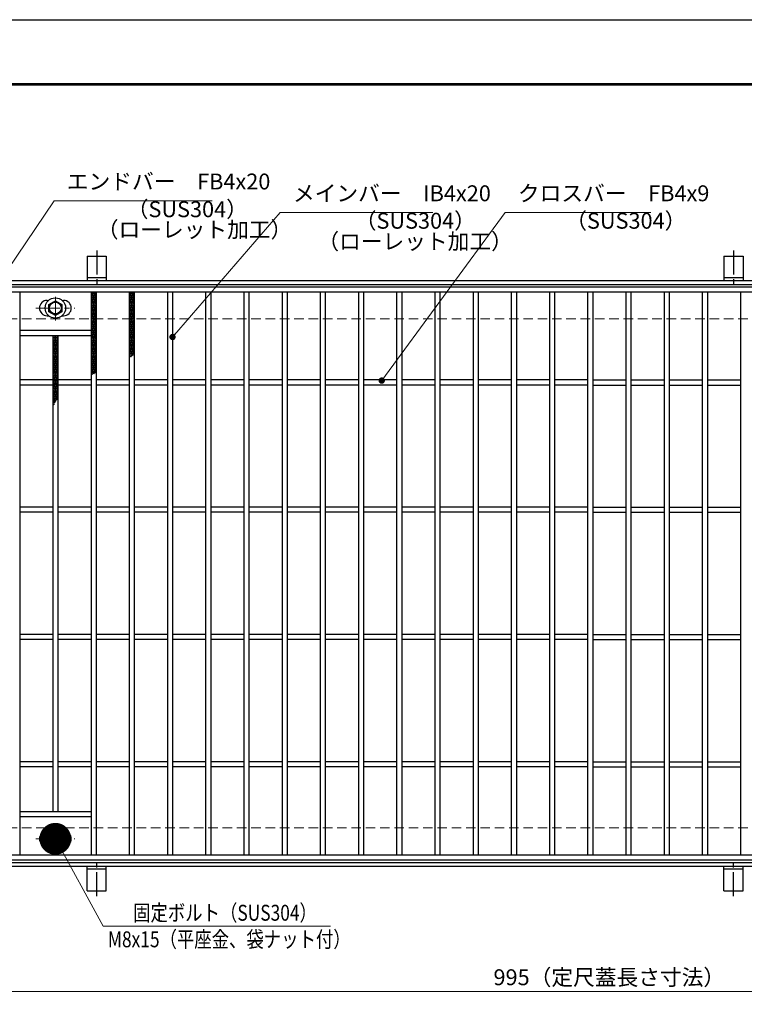
# Model space of a CAD drawing. Extents: x 0 to 2100, y 0 to 1485.
# Drawn here: x 294 to 863, y 711 to 1485 of the extents above; entities that cross this region are included whole.
import ezdxf

# ---------------------------------------------------------------- set-up
doc = ezdxf.new("R2010")
doc.units = 0
doc.header["$LTSCALE"] = 15
doc.header["$MEASUREMENT"] = 0
doc.linetypes.add('CENTER', pattern=[2, 1.25, -0.25, 0.25, -0.25])
doc.linetypes.add('DASHED', pattern=[0.75, 0.5, -0.25])
doc.layers.get('0').update_dxf_attribs({"color": 5, "linetype": 'CONTINUOUS'})
doc.layers.get('DEFPOINTS').update_dxf_attribs({"color": 250, "linetype": 'CONTINUOUS'})
doc.layers.add('7-図\u3000枠', color=160, linetype='CONTINUOUS')
for name, color, linetype, lineweight in [('アンカー', 7, 'CONTINUOUS', 25), ('ハッチング', 253, 'CONTINUOUS', 15), ('中心線', 6, 'CENTER', 18), ('寸法注釈', 30, 'CONTINUOUS', 18), ('枠', 7, 'CONTINUOUS', 25), ('溝開口', 254, 'DASHED', 18), ('締付部品', 7, 'CONTINUOUS', 25), ('蓋', 5, 'CONTINUOUS', 25)]:
    doc.layers.add(name, color=color, linetype=linetype, lineweight=lineweight)
doc.styles.add('BIGFONT', font='romans.shx', dxfattribs={"width": 0.7336, "bigfont": 'extfont.shx'})
doc.styles.get("Standard").update_dxf_attribs({"font": 'ROMANS.SHX', "width": 0.8, "height": 12.5, "bigfont": 'EXTFONT.SHX'})
doc.dimstyles.get("Standard").update_dxf_attribs({"dimscale": 5, "dimtxt": 12.5, "dimasz": 2, "dimexe": 0.5, "dimexo": 0.5, "dimgap": 0.5, "dimtad": 3, "dimdec": 4, "dimdsep": 46, "dimtxsty": 'Standard', "dimblk1": 'OPEN', "dimblk2": 'OPEN', "dimsah": 1, "dimcen": 0, "dimclrd": 30, "dimclre": 30, "dimclrt": 256, "dimadec": 4, "dimazin": 2, "dimtfac": 1, "dimtdec": 4, "dimtmove": 0, "dimatfit": 3, "dimldrblk": 'OPEN', "dimfxl": 0, "dimtolj": 1, "dimlwd": -1, "dimlwe": -1, "dimarcsym": 0})

# ---------------------------------------------------------------- blocks, each defined once
blk = doc.blocks.new('_OPEN')
at = {"color": 0, "linetype": 'ByBlock'}
for p, q in [((-1, 0.1667), (0, 0)), ((0, 0), (-1, -0.1667)), ((0, 0), (-1, 0))]:
    blk.add_line(p, q, dxfattribs=at)
blk = doc.blocks.new('*D136')
at = {"layer": 'DEFPOINTS', "color": 0}
for p in [(259.55, 824.98), (1254.55, 819.98), (1254.55, 721.45)]:
    blk.add_point(p, dxfattribs=at)
at = {"layer": '寸法注釈', "color": 30}
for p, q in [((259.55, 819.98), (259.55, 711.45)), ((1254.55, 814.98), (1254.55, 711.45)), ((264.55, 721.45), (1249.55, 721.45))]:
    blk.add_line(p, q, dxfattribs=at)
at = {"layer": '寸法注釈', "color": 30, "xscale": 5, "yscale": 5, "zscale": 5, "rotation": 180}
blk.add_blockref('_OPEN', (259.55, 721.45), dxfattribs=at)
at = {"layer": '寸法注釈', "color": 30, "xscale": 5, "yscale": 5, "zscale": 5}
blk.add_blockref('_OPEN', (1254.55, 721.45), dxfattribs=at)
at = {"layer": '寸法注釈', "color": 7, "insert": (757.05, 732.7), "char_height": 12.5, "attachment_point": 5, "style": 'BIGFONT'}
blk.add_mtext('\\A1;995（定尺蓋長さ寸法）', dxfattribs=at)
blk = doc.blocks.new('_Dot')
at = {"color": 0, "linetype": 'ByBlock', "lineweight": -2}
blk.add_line((-0.5, 0), (-1, 0), dxfattribs=at)
at = {"color": 0, "linetype": 'ByBlock', "const_width": 0.5}
blk.add_lwpolyline([(-0.25, 0, 1), (0.25, 0, 1)], format="xyb", close=True, dxfattribs=at)
blk = doc.blocks.new('A$C5D7C781A')
at = {"layer": 'アンカー'}
for p, q in [((0, 23.76), (0, 4.45)), ((0, 23.76), (15, 23.76)), ((15, 23.76), (15, 4.45)), ((15, 6.75), (0, 6.75)), ((0, 4.45), (15, 4.45))]:
    blk.add_line(p, q, dxfattribs=at)
at = {"layer": 'アンカー', "color": 6, "linetype": 'CENTER'}
blk.add_line((7.5, 28.02), (7.5, 0), dxfattribs=at)
blk = doc.blocks.new('A$C1487498E')
at = {"layer": '中心線'}
for p, q in [((15.25, 0), (15.25, 19.79)), ((0, 9.89), (30.49, 9.89))]:
    blk.add_line(p, q, dxfattribs=at)
at = {"layer": '締付部品'}
for p, q in [((10.25, 12.78), (15.25, 15.67)), ((15.25, 15.67), (20.25, 12.78)), ((10.25, 7.01), (10.25, 12.78)), ((20.25, 12.78), (20.25, 7.01)), ((15.25, 4.12), (10.25, 7.01)), ((20.25, 7.01), (15.25, 4.12))]:
    blk.add_line(p, q, dxfattribs=at)
for centre, radius in [((15.25, 9.9), 8), ((15.25, 9.89), 5), ((15.25, 9.89), 4.59)]:
    blk.add_circle(centre, radius, dxfattribs=at)
at = {"layer": '蓋'}
for p, q in [((8.75, 15.89), (9.95, 15.89)), ((20.54, 15.89), (21.75, 15.89)), ((8.75, 3.89), (9.96, 3.89)), ((20.53, 3.89), (21.75, 3.89))]:
    blk.add_line(p, q, dxfattribs=at)
for centre, start, end in [((8.75, 9.89), 90, 270), ((21.75, 9.89), 270, 90)]:
    blk.add_arc(centre, 6, start, end, dxfattribs=at)

msp = doc.modelspace()

# ---------------------------------------------------------------- linework, layer by layer
at = {"layer": '7-図\u3000枠', "color": 253}
for p, q in [((75, 1435), (2050, 1435)), ((76.25, 1433.75), (2048.75, 1433.75))]:
    msp.add_line(p, q, dxfattribs=at)
at = {"layer": 'DEFPOINTS'}
msp.add_line((0, 1485), (2100, 1485), dxfattribs=at)
at = {"layer": 'ハッチング'}
for p, q in [((350.05, 1269.73), (352.05, 1270.98)), ((350.05, 1270.98), (354.05, 1268.48)), ((350.05, 1268.48), (354.05, 1270.98)), ((350.05, 1269.73), (354.05, 1267.23)), ((350.05, 1267.23), (354.05, 1269.73)), ((352.05, 1270.98), (354.05, 1269.73)), ((380.05, 1269.73), (382.05, 1270.98)), ((380.05, 1270.98), (384.05, 1268.48)), ((380.05, 1268.48), (384.05, 1270.98)), ((380.05, 1269.73), (384.05, 1267.23)), ((380.05, 1267.23), (384.05, 1269.73)), ((382.05, 1270.98), (384.05, 1269.73)), ((350.05, 1268.48), (354.05, 1265.98)), ((350.05, 1265.98), (354.05, 1268.48)), ((350.05, 1267.23), (354.05, 1264.73)), ((350.05, 1264.73), (354.05, 1267.23)), ((350.05, 1265.98), (354.05, 1263.48)), ((350.05, 1263.48), (354.05, 1265.98)), ((350.05, 1264.73), (354.05, 1262.23)), ((350.05, 1262.23), (354.05, 1264.73)), ((350.05, 1263.48), (354.05, 1260.98)), ((350.05, 1260.98), (354.05, 1263.48)), ((350.05, 1262.23), (354.05, 1259.73)), ((350.05, 1259.73), (354.05, 1262.23)), ((350.05, 1260.98), (354.05, 1258.48)), ((350.05, 1258.48), (354.05, 1260.98)), ((380.05, 1268.48), (384.05, 1265.98)), ((380.05, 1265.98), (384.05, 1268.48)), ((380.05, 1267.23), (384.05, 1264.73)), ((380.05, 1264.73), (384.05, 1267.23)), ((380.05, 1265.98), (384.05, 1263.48)), ((380.05, 1263.48), (384.05, 1265.98)), ((380.05, 1264.73), (384.05, 1262.23)), ((380.05, 1262.23), (384.05, 1264.73)), ((380.05, 1263.48), (384.05, 1260.98)), ((380.05, 1260.98), (384.05, 1263.48)), ((380.05, 1262.23), (384.05, 1259.73)), ((380.05, 1259.73), (384.05, 1262.23)), ((380.05, 1260.98), (384.05, 1258.48)), ((380.05, 1258.48), (384.05, 1260.98)), ((350.05, 1259.73), (354.05, 1257.23)), ((350.05, 1257.23), (354.05, 1259.73)), ((350.05, 1258.48), (354.05, 1255.98)), ((350.05, 1255.98), (354.05, 1258.48)), ((350.05, 1257.23), (354.05, 1254.73)), ((350.05, 1254.73), (354.05, 1257.23)), ((350.05, 1255.98), (354.05, 1253.48)), ((350.05, 1253.48), (354.05, 1255.98)), ((350.05, 1254.73), (354.05, 1252.23)), ((350.05, 1252.23), (354.05, 1254.73)), ((350.05, 1253.48), (354.05, 1250.98)), ((350.05, 1250.98), (354.05, 1253.48)), ((380.05, 1259.73), (384.05, 1257.23)), ((380.05, 1257.23), (384.05, 1259.73)), ((380.05, 1258.48), (384.05, 1255.98)), ((380.05, 1255.98), (384.05, 1258.48)), ((380.05, 1257.23), (384.05, 1254.73)), ((380.05, 1254.73), (384.05, 1257.23)), ((380.05, 1255.98), (384.05, 1253.48)), ((380.05, 1253.48), (384.05, 1255.98)), ((380.05, 1254.73), (384.05, 1252.23)), ((380.05, 1252.23), (384.05, 1254.73)), ((380.05, 1253.48), (384.05, 1250.98)), ((380.05, 1250.98), (384.05, 1253.48)), ((350.05, 1252.23), (354.05, 1249.73)), ((350.05, 1249.73), (354.05, 1252.23)), ((350.05, 1250.98), (354.05, 1248.48)), ((350.05, 1248.48), (354.05, 1250.98)), ((350.05, 1249.73), (354.05, 1247.23)), ((350.05, 1247.23), (354.05, 1249.73)), ((350.05, 1248.48), (354.05, 1245.98)), ((350.05, 1245.98), (354.05, 1248.48)), ((350.05, 1247.23), (354.05, 1244.73)), ((350.05, 1244.73), (354.05, 1247.23)), ((350.05, 1245.98), (354.05, 1243.48)), ((350.05, 1243.48), (354.05, 1245.98)), ((380.05, 1252.23), (384.05, 1249.73)), ((380.05, 1249.73), (384.05, 1252.23)), ((380.05, 1250.98), (384.05, 1248.48)), ((380.05, 1248.48), (384.05, 1250.98)), ((380.05, 1249.73), (384.05, 1247.23)), ((380.05, 1247.23), (384.05, 1249.73)), ((380.05, 1248.48), (384.05, 1245.98)), ((380.05, 1245.98), (384.05, 1248.48)), ((380.05, 1247.23), (384.05, 1244.73)), ((380.05, 1244.73), (384.05, 1247.23)), ((380.05, 1245.98), (384.05, 1243.48)), ((380.05, 1243.48), (384.05, 1245.98)), ((350.05, 1244.73), (354.05, 1242.23)), ((350.05, 1242.23), (354.05, 1244.73)), ((350.05, 1243.48), (354.05, 1240.98)), ((350.05, 1240.98), (354.05, 1243.48)), ((350.05, 1242.23), (354.05, 1239.73)), ((350.05, 1239.73), (354.05, 1242.23)), ((350.05, 1240.98), (354.05, 1238.48)), ((350.05, 1238.48), (354.05, 1240.98)), ((350.05, 1239.73), (354.05, 1237.23)), ((350.05, 1237.23), (354.05, 1239.73)), ((350.05, 1238.48), (354.05, 1235.98)), ((350.05, 1235.98), (354.05, 1238.48)), ((380.05, 1244.73), (384.05, 1242.23)), ((380.05, 1242.23), (384.05, 1244.73)), ((380.05, 1243.48), (384.05, 1240.98)), ((380.05, 1240.98), (384.05, 1243.48)), ((380.05, 1242.23), (384.05, 1239.73)), ((380.05, 1239.73), (384.05, 1242.23)), ((380.05, 1240.98), (384.05, 1238.48)), ((380.05, 1238.48), (384.05, 1240.98)), ((380.05, 1239.73), (384.05, 1237.23)), ((380.05, 1237.23), (384.05, 1239.73)), ((380.05, 1238.48), (384.05, 1235.98)), ((380.05, 1235.98), (384.05, 1238.48)), ((320.05, 1234.73), (323.65, 1236.98)), ((320.05, 1235.98), (321.65, 1236.98)), ((320.05, 1235.98), (324.05, 1233.48)), ((320.05, 1233.48), (324.05, 1235.98)), ((320.05, 1234.73), (324.05, 1232.23)), ((320.05, 1232.23), (324.05, 1234.73)), ((320.05, 1233.48), (324.05, 1230.98)), ((320.05, 1230.98), (324.05, 1233.48)), ((320.05, 1232.23), (324.05, 1229.73)), ((320.05, 1229.73), (324.05, 1232.23)), ((320.05, 1230.98), (324.05, 1228.48)), ((320.05, 1228.48), (324.05, 1230.98)), ((320.45, 1236.98), (324.05, 1234.73)), ((322.45, 1236.98), (324.05, 1235.98)), ((350.05, 1237.23), (354.05, 1234.73)), ((350.05, 1234.73), (354.05, 1237.23)), ((350.05, 1235.98), (354.05, 1233.48)), ((350.05, 1233.48), (354.05, 1235.98)), ((350.05, 1234.73), (354.05, 1232.23)), ((350.05, 1232.23), (354.05, 1234.73)), ((350.05, 1233.48), (354.05, 1230.98)), ((350.05, 1230.98), (354.05, 1233.48)), ((350.05, 1232.23), (354.05, 1229.73)), ((350.05, 1229.73), (354.05, 1232.23)), ((350.05, 1230.98), (354.05, 1228.48)), ((350.05, 1228.48), (354.05, 1230.98)), ((380.05, 1237.23), (384.05, 1234.73)), ((380.05, 1234.73), (384.05, 1237.23)), ((380.05, 1235.98), (384.05, 1233.48)), ((380.05, 1233.48), (384.05, 1235.98)), ((380.05, 1234.73), (384.05, 1232.23)), ((380.05, 1232.23), (384.05, 1234.73)), ((380.05, 1233.48), (384.05, 1230.98)), ((380.05, 1230.98), (384.05, 1233.48)), ((380.05, 1232.23), (384.05, 1229.73)), ((380.05, 1229.73), (384.05, 1232.23)), ((380.05, 1230.98), (384.05, 1228.48)), ((380.05, 1228.48), (384.05, 1230.98)), ((320.05, 1229.73), (324.05, 1227.23)), ((320.05, 1227.23), (324.05, 1229.73)), ((320.05, 1228.48), (324.05, 1225.98)), ((320.05, 1225.98), (324.05, 1228.48)), ((320.05, 1227.23), (324.05, 1224.73)), ((320.05, 1224.73), (324.05, 1227.23)), ((320.05, 1225.98), (324.05, 1223.48)), ((320.05, 1223.48), (324.05, 1225.98)), ((320.05, 1224.73), (324.05, 1222.23)), ((320.05, 1222.23), (324.05, 1224.73)), ((320.05, 1223.48), (324.05, 1220.98)), ((320.05, 1220.98), (324.05, 1223.48)), ((320.05, 1222.23), (324.05, 1219.73)), ((320.05, 1219.73), (324.05, 1222.23)), ((350.05, 1229.73), (354.05, 1227.23)), ((350.05, 1227.23), (354.05, 1229.73)), ((350.05, 1228.48), (354.05, 1225.98)), ((350.05, 1225.98), (354.05, 1228.48)), ((350.05, 1227.23), (354.05, 1224.73)), ((350.05, 1224.73), (354.05, 1227.23)), ((350.05, 1225.98), (354.05, 1223.48)), ((350.05, 1223.48), (354.05, 1225.98)), ((350.05, 1224.73), (354.05, 1222.23)), ((350.05, 1222.23), (354.05, 1224.73)), ((350.05, 1223.48), (354.05, 1220.98)), ((350.05, 1220.98), (354.05, 1223.48)), ((350.05, 1222.23), (354.05, 1219.73)), ((350.05, 1219.73), (354.05, 1222.23)), ((380.05, 1229.73), (384.05, 1227.23)), ((380.05, 1227.23), (384.05, 1229.73)), ((380.05, 1228.48), (384.05, 1225.98)), ((380.05, 1225.98), (384.05, 1228.48)), ((380.05, 1227.23), (384.05, 1224.73)), ((380.05, 1224.73), (384.05, 1227.23)), ((380.05, 1225.98), (384.05, 1223.48)), ((380.05, 1223.48), (384.05, 1225.98)), ((380.05, 1224.73), (384.05, 1222.23)), ((380.05, 1222.23), (384.05, 1224.73)), ((380.05, 1223.48), (383.36, 1221.4)), ((380.05, 1220.98), (384.05, 1223.48)), ((380.05, 1222.23), (382.47, 1220.71)), ((380.05, 1219.73), (384.05, 1222.23)), ((320.05, 1220.98), (324.05, 1218.48)), ((320.05, 1218.48), (324.05, 1220.98)), ((320.05, 1219.73), (324.05, 1217.23)), ((320.05, 1217.23), (324.05, 1219.73)), ((320.05, 1218.48), (324.05, 1215.98)), ((320.05, 1215.98), (324.05, 1218.48)), ((320.05, 1217.23), (324.05, 1214.73)), ((320.05, 1214.73), (324.05, 1217.23)), ((320.05, 1215.98), (324.05, 1213.48)), ((320.05, 1213.48), (324.05, 1215.98)), ((320.05, 1214.73), (324.05, 1212.23)), ((320.05, 1212.23), (324.05, 1214.73)), ((350.05, 1220.98), (354.05, 1218.48)), ((350.05, 1218.48), (354.05, 1220.98)), ((350.05, 1219.73), (354.05, 1217.23)), ((350.05, 1217.23), (354.05, 1219.73)), ((350.05, 1218.48), (354.05, 1215.98)), ((350.05, 1215.98), (354.05, 1218.48)), ((350.05, 1217.23), (354.05, 1214.73)), ((350.05, 1214.73), (354.05, 1217.23)), ((350.05, 1215.98), (354.05, 1213.48)), ((350.05, 1213.48), (354.05, 1215.98)), ((350.05, 1214.73), (354.05, 1212.23)), ((350.05, 1212.23), (354.05, 1214.73)), ((380.05, 1220.98), (381.55, 1220.04)), ((380.05, 1219.73), (380.6, 1219.38)), ((320.05, 1213.48), (324.05, 1210.98)), ((320.05, 1210.98), (324.05, 1213.48)), ((320.05, 1212.23), (324.05, 1209.73)), ((320.05, 1209.73), (324.05, 1212.23)), ((320.05, 1210.98), (324.05, 1208.48)), ((320.05, 1208.48), (324.05, 1210.98)), ((320.05, 1209.73), (324.05, 1207.23)), ((320.05, 1207.23), (324.05, 1209.73)), ((320.05, 1208.48), (324.05, 1205.98)), ((320.05, 1205.98), (324.05, 1208.48)), ((320.05, 1207.23), (324.05, 1204.73)), ((320.05, 1204.73), (324.05, 1207.23)), ((350.05, 1213.48), (354.05, 1210.98)), ((350.05, 1210.98), (354.05, 1213.48)), ((350.05, 1212.23), (354.05, 1209.73)), ((350.05, 1209.73), (354.05, 1212.23)), ((350.05, 1210.98), (354.05, 1208.48)), ((350.05, 1208.48), (354.05, 1210.98)), ((350.05, 1209.73), (354.05, 1207.23)), ((350.05, 1207.23), (354.05, 1209.73)), ((350.05, 1205.98), (354.05, 1208.48)), ((350.05, 1208.48), (352.81, 1206.75)), ((350.05, 1207.23), (351.58, 1206.27)), ((320.05, 1205.98), (324.05, 1203.48)), ((320.05, 1203.48), (324.05, 1205.98)), ((320.05, 1204.73), (324.05, 1202.23)), ((320.05, 1202.23), (324.05, 1204.73)), ((320.05, 1203.48), (324.05, 1200.98)), ((320.05, 1200.98), (324.05, 1203.48)), ((320.05, 1202.23), (324.05, 1199.73)), ((320.05, 1199.73), (324.05, 1202.23)), ((320.05, 1200.98), (324.05, 1198.48)), ((320.05, 1198.48), (324.05, 1200.98)), ((320.05, 1199.73), (324.05, 1197.23)), ((320.05, 1197.23), (324.05, 1199.73)), ((350.05, 1205.98), (350.37, 1205.78)), ((320.05, 1198.48), (324.05, 1195.98)), ((320.05, 1195.98), (324.05, 1198.48)), ((320.05, 1197.23), (324.05, 1194.73)), ((320.05, 1194.73), (324.05, 1197.23)), ((320.05, 1195.98), (324.05, 1193.48)), ((320.05, 1193.48), (324.05, 1195.98)), ((320.05, 1194.73), (324.05, 1192.23)), ((320.05, 1192.23), (324.05, 1194.73)), ((320.05, 1193.48), (324.05, 1190.98)), ((320.05, 1190.98), (324.05, 1193.48)), ((320.05, 1192.23), (324.05, 1189.73)), ((320.05, 1189.73), (324.05, 1192.23)), ((320.05, 1190.98), (324.05, 1188.48)), ((320.05, 1188.48), (324.05, 1190.98)), ((320.05, 1187.23), (324.05, 1189.73)), ((320.05, 1189.73), (323.95, 1187.29)), ((320.05, 1185.98), (324.05, 1188.48)), ((320.05, 1188.48), (323.37, 1186.4)), ((320.05, 1187.23), (322.8, 1185.51)), ((320.05, 1184.73), (323.81, 1187.07)), ((320.05, 1185.98), (322.25, 1184.6)), ((320.05, 1183.48), (322.5, 1185)), ((320.05, 1184.73), (321.72, 1183.68)), ((320.05, 1183.48), (321.21, 1182.75)), ((320.05, 1182.23), (321.38, 1183.05)), ((320.05, 1182.23), (320.71, 1181.81)), ((320.05, 1180.98), (320.38, 1181.18)), ((320.05, 1180.98), (320.22, 1180.87))]:
    msp.add_line(p, q, dxfattribs=at)
for p in [(350.05, 1270.98), (380.05, 1270.98)]:
    msp.add_point(p, dxfattribs=at)
at = {"layer": '枠'}
for p, q in [((254.55, 1279.98), (1459.55, 1279.98)), ((257.55, 1276.98), (1457.71, 1276.98)), ((254.55, 819.98), (1459.55, 819.98)), ((257.55, 822.98), (1461.39, 822.98))]:
    msp.add_line(p, q, dxfattribs=at)
at = {"layer": '溝開口'}
for p, q in [((284.55, 1249.98), (1254.55, 1249.98)), ((284.55, 849.98), (1254.55, 849.98))]:
    msp.add_line(p, q, dxfattribs=at)
at = {"layer": '蓋'}
for p, q in [((1254.55, 1274.98), (259.55, 1274.98)), ((1254.55, 1270.98), (259.55, 1270.98)), ((294.05, 1270.98), (294.05, 828.98)), ((350.05, 1270.98), (350.05, 828.98)), ((354.05, 1270.98), (354.05, 828.98)), ((380.05, 1270.98), (380.05, 828.98)), ((384.05, 1270.98), (384.05, 828.98)), ((410.05, 1270.98), (410.05, 828.98)), ((414.05, 1270.98), (414.05, 828.98)), ((440.05, 1270.98), (440.05, 828.98)), ((444.05, 1270.98), (444.05, 828.98)), ((470.05, 1270.98), (470.05, 828.98)), ((474.05, 1270.98), (474.05, 828.98)), ((500.05, 1270.98), (500.05, 828.98)), ((504.05, 1270.98), (504.05, 828.98)), ((530.05, 1270.98), (530.05, 828.98)), ((534.05, 1270.98), (534.05, 828.98)), ((560.05, 1270.98), (560.05, 828.98)), ((564.05, 1270.98), (564.05, 828.98)), ((590.05, 1270.98), (590.05, 828.98)), ((594.05, 1270.98), (594.05, 828.98)), ((620.05, 1270.98), (620.05, 828.98)), ((624.05, 1270.98), (624.05, 828.98)), ((650.05, 1270.98), (650.05, 828.98)), ((654.05, 1270.98), (654.05, 828.98)), ((680.05, 1270.98), (680.05, 828.98)), ((684.05, 1270.98), (684.05, 828.98)), ((710.05, 1270.98), (710.05, 828.98)), ((714.05, 1270.98), (714.05, 828.98)), ((740.05, 1270.98), (740.05, 828.98)), ((744.05, 1270.98), (744.05, 828.98)), ((770.05, 1270.98), (770.05, 828.98)), ((774.05, 1270.98), (774.05, 828.98)), ((800.05, 1270.98), (800.05, 828.98)), ((804.05, 1270.98), (804.05, 828.98)), ((830.05, 1270.98), (830.05, 828.98)), ((834.05, 1270.98), (834.05, 828.98)), ((860.05, 1270.98), (860.05, 828.98)), ((294.05, 1240.98), (350.05, 1240.98)), ((294.05, 1236.98), (350.05, 1236.98)), ((320.05, 1236.98), (320.05, 862.98)), ((324.05, 1236.98), (324.05, 862.98)), ((320.05, 1201.98), (294.05, 1201.98)), ((350.05, 1201.98), (324.05, 1201.98)), ((380.05, 1201.98), (354.05, 1201.98)), ((410.05, 1201.98), (384.05, 1201.98)), ((440.05, 1201.98), (414.05, 1201.98)), ((470.05, 1201.98), (444.05, 1201.98)), ((500.05, 1201.98), (474.05, 1201.98)), ((530.05, 1201.98), (504.05, 1201.98)), ((560.05, 1201.98), (534.05, 1201.98)), ((590.05, 1201.98), (564.05, 1201.98)), ((620.05, 1201.98), (594.05, 1201.98)), ((650.05, 1201.98), (624.05, 1201.98)), ((680.05, 1201.98), (654.05, 1201.98)), ((710.05, 1201.98), (684.05, 1201.98)), ((740.05, 1201.98), (714.05, 1201.98)), ((744.05, 1201.98), (770.05, 1201.98)), ((774.05, 1201.98), (800.05, 1201.98)), ((804.05, 1201.98), (830.05, 1201.98)), ((834.05, 1201.98), (860.05, 1201.98)), ((320.05, 1197.98), (294.05, 1197.98)), ((350.05, 1197.98), (324.05, 1197.98)), ((380.05, 1197.98), (354.05, 1197.98)), ((410.05, 1197.98), (384.05, 1197.98)), ((440.05, 1197.98), (414.05, 1197.98)), ((470.05, 1197.98), (444.05, 1197.98)), ((500.05, 1197.98), (474.05, 1197.98)), ((530.05, 1197.98), (504.05, 1197.98)), ((560.05, 1197.98), (534.05, 1197.98)), ((590.05, 1197.98), (564.05, 1197.98)), ((620.05, 1197.98), (594.05, 1197.98)), ((650.05, 1197.98), (624.05, 1197.98)), ((680.05, 1197.98), (654.05, 1197.98)), ((710.05, 1197.98), (684.05, 1197.98)), ((740.05, 1197.98), (714.05, 1197.98)), ((744.05, 1197.98), (770.05, 1197.98)), ((774.05, 1197.98), (800.05, 1197.98)), ((804.05, 1197.98), (830.05, 1197.98)), ((834.05, 1197.98), (860.05, 1197.98)), ((320.05, 1101.98), (294.05, 1101.98)), ((350.05, 1101.98), (324.05, 1101.98)), ((380.05, 1101.98), (354.05, 1101.98)), ((410.05, 1101.98), (384.05, 1101.98)), ((440.05, 1101.98), (414.05, 1101.98)), ((470.05, 1101.98), (444.05, 1101.98)), ((500.05, 1101.98), (474.05, 1101.98)), ((530.05, 1101.98), (504.05, 1101.98)), ((560.05, 1101.98), (534.05, 1101.98)), ((590.05, 1101.98), (564.05, 1101.98)), ((620.05, 1101.98), (594.05, 1101.98)), ((650.05, 1101.98), (624.05, 1101.98)), ((680.05, 1101.98), (654.05, 1101.98)), ((710.05, 1101.98), (684.05, 1101.98)), ((740.05, 1101.98), (714.05, 1101.98)), ((744.05, 1101.98), (770.05, 1101.98)), ((774.05, 1101.98), (800.05, 1101.98)), ((804.05, 1101.98), (830.05, 1101.98)), ((834.05, 1101.98), (860.05, 1101.98)), ((320.05, 1097.98), (294.05, 1097.98)), ((350.05, 1097.98), (324.05, 1097.98)), ((380.05, 1097.98), (354.05, 1097.98)), ((410.05, 1097.98), (384.05, 1097.98)), ((440.05, 1097.98), (414.05, 1097.98)), ((470.05, 1097.98), (444.05, 1097.98)), ((500.05, 1097.98), (474.05, 1097.98)), ((530.05, 1097.98), (504.05, 1097.98)), ((560.05, 1097.98), (534.05, 1097.98)), ((590.05, 1097.98), (564.05, 1097.98)), ((620.05, 1097.98), (594.05, 1097.98)), ((650.05, 1097.98), (624.05, 1097.98)), ((680.05, 1097.98), (654.05, 1097.98)), ((710.05, 1097.98), (684.05, 1097.98)), ((740.05, 1097.98), (714.05, 1097.98)), ((744.05, 1097.98), (770.05, 1097.98)), ((774.05, 1097.98), (800.05, 1097.98)), ((804.05, 1097.98), (830.05, 1097.98)), ((834.05, 1097.98), (860.05, 1097.98)), ((320.05, 1001.98), (294.05, 1001.98)), ((320.05, 997.98), (294.05, 997.98)), ((350.05, 1001.98), (324.05, 1001.98)), ((350.05, 997.98), (324.05, 997.98)), ((380.05, 1001.98), (354.05, 1001.98)), ((380.05, 997.98), (354.05, 997.98)), ((410.05, 1001.98), (384.05, 1001.98)), ((410.05, 997.98), (384.05, 997.98)), ((440.05, 1001.98), (414.05, 1001.98)), ((440.05, 997.98), (414.05, 997.98)), ((470.05, 1001.98), (444.05, 1001.98)), ((470.05, 997.98), (444.05, 997.98)), ((500.05, 1001.98), (474.05, 1001.98)), ((500.05, 997.98), (474.05, 997.98)), ((530.05, 1001.98), (504.05, 1001.98)), ((530.05, 997.98), (504.05, 997.98)), ((560.05, 1001.98), (534.05, 1001.98)), ((560.05, 997.98), (534.05, 997.98)), ((590.05, 1001.98), (564.05, 1001.98)), ((590.05, 997.98), (564.05, 997.98)), ((620.05, 1001.98), (594.05, 1001.98)), ((620.05, 997.98), (594.05, 997.98)), ((650.05, 1001.98), (624.05, 1001.98)), ((650.05, 997.98), (624.05, 997.98)), ((680.05, 1001.98), (654.05, 1001.98)), ((680.05, 997.98), (654.05, 997.98)), ((710.05, 1001.98), (684.05, 1001.98)), ((710.05, 997.98), (684.05, 997.98)), ((740.05, 1001.98), (714.05, 1001.98)), ((740.05, 997.98), (714.05, 997.98)), ((744.05, 1001.98), (770.05, 1001.98)), ((744.05, 997.98), (770.05, 997.98)), ((774.05, 1001.98), (800.05, 1001.98)), ((774.05, 997.98), (800.05, 997.98)), ((804.05, 1001.98), (830.05, 1001.98)), ((804.05, 997.98), (830.05, 997.98)), ((834.05, 1001.98), (860.05, 1001.98)), ((834.05, 997.98), (860.05, 997.98)), ((320.05, 901.98), (294.05, 901.98)), ((320.05, 897.98), (294.05, 897.98)), ((350.05, 901.98), (324.05, 901.98)), ((350.05, 897.98), (324.05, 897.98)), ((380.05, 901.98), (354.05, 901.98)), ((380.05, 897.98), (354.05, 897.98)), ((410.05, 901.98), (384.05, 901.98)), ((410.05, 897.98), (384.05, 897.98)), ((440.05, 901.98), (414.05, 901.98)), ((440.05, 897.98), (414.05, 897.98)), ((470.05, 901.98), (444.05, 901.98)), ((470.05, 897.98), (444.05, 897.98)), ((500.05, 901.98), (474.05, 901.98)), ((500.05, 897.98), (474.05, 897.98)), ((530.05, 901.98), (504.05, 901.98)), ((530.05, 897.98), (504.05, 897.98)), ((560.05, 901.98), (534.05, 901.98)), ((560.05, 897.98), (534.05, 897.98)), ((590.05, 901.98), (564.05, 901.98)), ((590.05, 897.98), (564.05, 897.98)), ((620.05, 901.98), (594.05, 901.98)), ((620.05, 897.98), (594.05, 897.98)), ((650.05, 901.98), (624.05, 901.98)), ((650.05, 897.98), (624.05, 897.98)), ((680.05, 901.98), (654.05, 901.98)), ((680.05, 897.98), (654.05, 897.98)), ((710.05, 901.98), (684.05, 901.98)), ((710.05, 897.98), (684.05, 897.98)), ((740.05, 901.98), (714.05, 901.98)), ((740.05, 897.98), (714.05, 897.98)), ((744.05, 901.98), (770.05, 901.98)), ((744.05, 897.98), (770.05, 897.98)), ((774.05, 901.98), (800.05, 901.98)), ((774.05, 897.98), (800.05, 897.98)), ((804.05, 901.98), (830.05, 901.98)), ((804.05, 897.98), (830.05, 897.98)), ((834.05, 901.98), (860.05, 901.98)), ((834.05, 897.98), (860.05, 897.98)), ((294.05, 862.98), (350.05, 862.98)), ((294.05, 858.98), (350.05, 858.98)), ((259.55, 828.98), (1254.55, 828.98)), ((259.55, 824.98), (1254.55, 824.98))]:
    msp.add_line(p, q, dxfattribs=at)

# ---------------------------------------------------------------- block references
at = {"layer": 'アンカー'}
for p in [(347.05, 1275.52), (847.05, 1275.52)]:
    msp.add_blockref('A$C5D7C781A', p, dxfattribs=at)
at = {"layer": 'アンカー', "xscale": -1, "rotation": 180}
for p in [(347.05, 824.43), (847.05, 824.43)]:
    msp.add_blockref('A$C5D7C781A', p, dxfattribs=at)
at = {"layer": '蓋'}
for p in [(306.8, 1248.58), (306.8, 831.58)]:
    msp.add_blockref('A$C1487498E', p, dxfattribs=at)

# ---------------------------------------------------------------- texts
at = {"layer": '寸法注釈', "color": 7, "style": 'BIGFONT', "width": 0.8}
for s, p in [('固定ボルト（SUS304）', (383.12, 777.12)), ('M8x15（平座金、袋ナット付）', (363.3, 756.27))]:
    msp.add_text(s, height=12.5, dxfattribs=at).set_placement(p)
at = {"layer": '寸法注釈', "color": 7, "char_height": 12.5, "attachment_point": 7, "style": 'BIGFONT'}
for s, insert in [('エンドバー\u3000FB4x20', (331.07, 1347.73)), ('メインバー\u3000IB4x20', (508.63, 1338.45)), ('クロスバー\u3000FB4x9', (685.28, 1338.45)), ('（SUS304）', (378.1, 1325.94)), ('（SUS304）', (557.14, 1316.89)), ('（SUS304）', (722.43, 1316.89)), ('（ローレット加工）', (354.61, 1309.93)), ('（ローレット加工）', (527.8, 1300.65))]:
    msp.add_mtext(s, dxfattribs=dict(at, insert=insert))

# ---------------------------------------------------------------- dimensions: what is measured, and where the dimension line sits
at = {"layer": '寸法注釈'}
dim = msp.add_linear_dim(base=(1254.55, 721.45), p1=(259.55, 824.98), p2=(1254.55, 819.98), text='<>（定尺蓋長さ寸法）', dimstyle='Standard', override={"dimscale": 5, "dimtxt": 2.5, "dimasz": 1, "dimexe": 2, "dimexo": 1, "dimgap": 1, "dimtad": 3, "dimtih": 0, "dimtoh": 0, "dimdec": 1, "dimzin": 8, "dimtxsty": 'BIGFONT', "dimblk": 'Dot', "dimcen": -0.09, "dimclrd": 30, "dimclre": 30, "dimclrt": 7, "dimadec": 1, "dimtdec": 1, "dimtofl": 1, "dimldrblk": 'Dot', "dimtvp": 1, "dimtzin": 8}, dxfattribs=at)
dim.commit()
dim.dimension.update_dxf_attribs({"geometry": '*D136', "text_midpoint": (757.05, 732.7)})

# ---------------------------------------------------------------- leaders
at = {"layer": '寸法注釈', "annotation_type": 0, "has_hookline": 1, "hookline_direction": 0}
for points, text_width in [([(263.55, 1257.64), (321.07, 1342.73), (326.07, 1342.73)], 114.14), ([(414.05, 1235.7), (498.63, 1333.45), (503.63, 1333.45)], 109.78), ([(578.32, 1201.48), (675.28, 1333.45), (680.28, 1333.45)], 104.36)]:
    msp.add_leader(points, dimstyle='Standard', override={"dimscale": 5, "dimtxt": 2.5, "dimasz": 1, "dimexe": 2, "dimexo": 1, "dimgap": 1, "dimtad": 3, "dimtih": 0, "dimtoh": 0, "dimdec": 1, "dimzin": 8, "dimtxsty": 'BIGFONT', "dimcen": -0.09, "dimclrd": 30, "dimclre": 30, "dimclrt": 7, "dimadec": 1, "dimtdec": 1, "dimtofl": 1, "dimldrblk": 'Dot', "dimtvp": 1, "dimtzin": 8}, dxfattribs=dict(at, text_width=text_width))
at = {"layer": '寸法注釈'}
msp.add_leader([(322.05, 841.47), (359.47, 772.94), (538.1, 772.94)], dimstyle='Standard', override={"dimasz": 20, "dimldrblk": 'DotSmall'}, dxfattribs=at)

doc.saveas('drawing.dxf')
